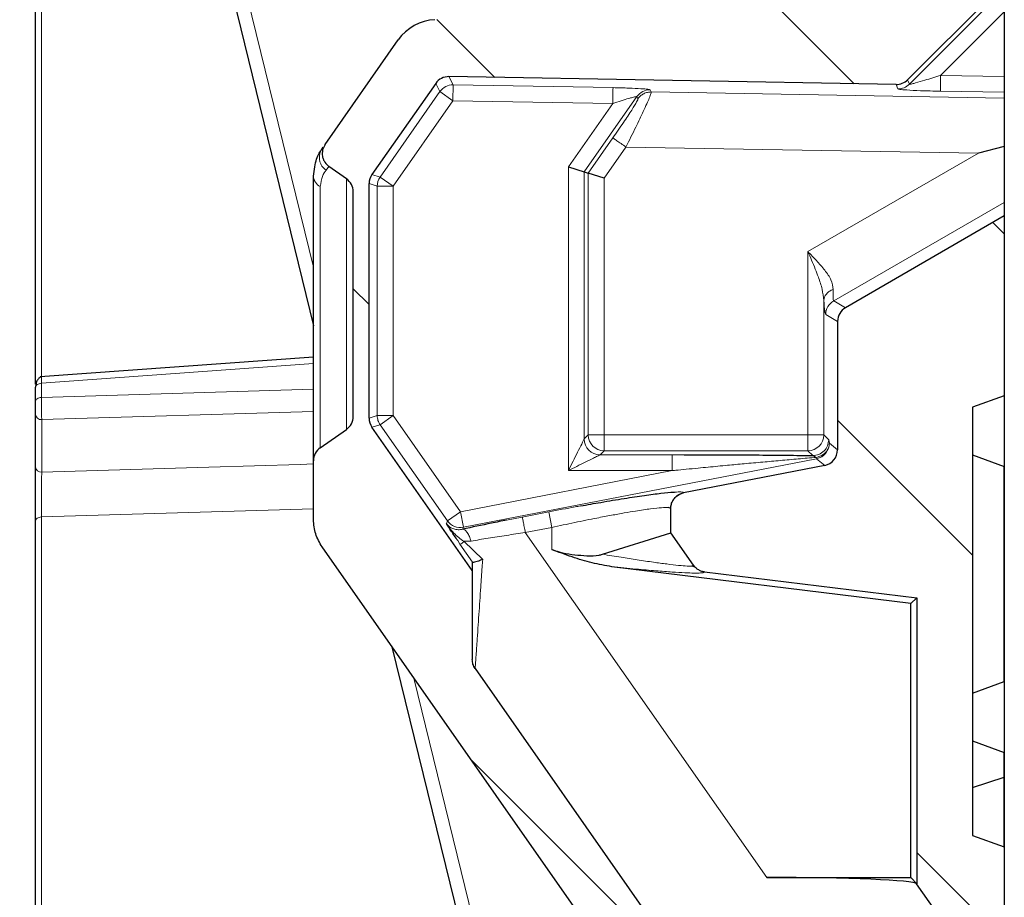
# Model space of a CAD drawing. Units: millimetres. Extents: x 0 to 420, y 0 to 381.
# Drawn here: x 234 to 252, y 149 to 165 of the extents above; entities that cross this region are included whole.
import ezdxf

# ---------------------------------------------------------------- set-up
doc = ezdxf.new("R2010")
doc.units = ezdxf.units.MM
doc.styles.add('SLDTEXTSTYLE0', font='TXT', dxfattribs={"width": 0.605})
doc.dimstyles.new('SLDDIMSTYLE6', dxfattribs={"dimtxt": 3.5, "dimasz": 2.5, "dimexe": 0, "dimexo": 0.0625, "dimgap": 0.875, "dimtad": 1, "dimdec": 0, "dimlfac": 7, "dimrnd": 1e-09, "dimzin": 12, "dimdsep": 46, "dimtxsty": 'SLDTEXTSTYLE0', "dimsah": 1, "dimcen": 0.09, "dimadec": 0, "dimazin": 3, "dimtfac": 1, "dimtdec": 3, "dimtofl": 0, "dimtmove": 0, "dimatfit": 3, "dimfxl": 1, "dimfrac": 2, "dimtolj": 1, "dimtzin": 12, "dimarcsym": 0})
pattern_1 = [(135, (0, 0), (-3.175, -3.175), [])]

# ---------------------------------------------------------------- blocks, each defined once
blk = doc.blocks.new('_D_21')
at = {"color": 7, "linetype": 'Continuous', "lineweight": 0}
for p, q in [((233.241, 266.223), (225.363, 266.223)), ((226.363, 266.223), (226.363, 122.338)), ((233.813, 122.338), (225.363, 122.338))]:
    blk.add_line(p, q, dxfattribs=at)
at = {"color": 7, "linetype": 'Continuous', "lineweight": 18}
for points in [[(226.363, 266.223), (225.988, 263.723), (226.738, 263.723)], [(226.363, 122.338), (226.738, 124.838), (225.988, 124.838)]]:
    blk.add_solid(points, dxfattribs=at)
at = {"color": 7, "linetype": 'Continuous', "lineweight": 18, "insert": (221.852, 188.933), "char_height": 3.5, "attachment_point": 1, "rotation": 90, "style": 'SLDTEXTSTYLE0'}
blk.add_mtext('1007', dxfattribs=at)

msp = doc.modelspace()

# ---------------------------------------------------------------- hatches: boundary and pattern name
at = {"linetype": 'Continuous', "lineweight": 18}
h = msp.add_hatch(dxfattribs=at)
h.set_pattern_fill('DIN 201 Grauguss', angle=90, style=0, pattern_type=2)
h.set_pattern_definition(pattern_1)
edge = h.paths.add_edge_path(flags=0)
edge.add_line((249.683938, 193.666125), (249.683938, 191.40819))
edge.add_line((249.683938, 191.40819), (250.398224, 191.216798))
edge.add_line((250.398224, 191.216798), (250.398224, 190.066432))
edge.add_line((250.398224, 190.066432), (249.969653, 189.951597))
edge.add_line((249.969653, 189.951597), (249.969653, 188.911344))
edge.add_arc((248.826795, 188.911344), 1.142857, -84.999997, 0, ccw=False)
edge.add_line((248.926402, 187.772836), (247.107013, 187.61366))
edge.add_arc((247.206619, 186.475151), 1.142857, 95, 177.2753334)
edge.add_line((246.065054, 186.529479), (245.898147, 183.022306))
edge.add_arc((244.756582, 183.076634), 1.142857, 271.5000055, 357.2753312, ccw=False)
edge.add_line((244.786498, 181.934168), (234.819316, 181.673168))
edge.add_arc((234.826795, 181.387552), 0.285714, 91.4999999, 180)
edge.add_line((234.541081, 181.387552), (234.541081, 180.08707))
edge.add_arc((234.826795, 180.08707), 0.285714, 180, 268.4999998)
edge.add_line((234.819316, 179.801454), (248.529372, 179.442443))
edge.add_spline(control_points=[(248.529372, 179.442443), (248.572843, 179.441305), (248.6163, 179.437678), (248.65934, 179.431598), (248.785995, 179.413705), (248.911308, 179.373699), (249.024901, 179.314891), (249.138494, 179.256083), (249.2435, 179.176853), (249.331224, 179.08376), (249.418948, 178.990668), (249.491809, 178.881146), (249.543773, 178.764264), (249.59452, 178.650121), (249.626715, 178.52593), (249.637812, 178.401509)], knot_values=[0, 0, 0, 0, 0.000912804, 0.000912804, 0.000912804, 0.003633212, 0.003633212, 0.003633212, 0.00635362, 0.00635362, 0.00635362, 0.009074028, 0.009074028, 0.009074028, 0.01173066, 0.01173066, 0.01173066, 0.01173066], weights=[1, 1, 1, 1, 1, 1, 1, 1, 1, 1, 1, 1, 1, 1, 1, 1], degree=3, periodic=0)
edge.add_spline(control_points=[(249.637812, 178.401509), (249.716517, 177.519017), (249.795221, 176.636538), (249.873924, 175.754058)], knot_values=[0, 0, 0, 0, 18.605635181, 18.605635181, 18.605635181, 18.605635181], weights=[1, 1, 1, 1], degree=3, periodic=0)
edge.add_spline(control_points=[(249.873924, 175.754058), (249.875778, 175.733273), (249.877066, 175.712335), (249.877777, 175.691385), (249.878278, 175.676613), (249.878493, 175.661828), (249.878421, 175.647047)], knot_values=[0, 0, 0, 0, 0.000440199, 0.000440199, 0.000440199, 0.000750541, 0.000750541, 0.000750541, 0.000750541], weights=[1, 1, 1, 1, 1, 1, 1], degree=3, periodic=0)
edge.add_line((249.878421, 175.647047), (249.827129, 165.516598))
edge.add_line((249.827129, 165.516598), (241.295141, 165.069456))
edge.add_arc((241.34, 164.213487), 0.857143, 93, 145)
edge.add_line((240.63787, 164.705124), (239.320971, 162.824399))
edge.add_spline(control_points=[(239.320971, 162.824399), (239.240671, 162.709718), (239.276772, 162.506554), (239.391136, 162.426476)], knot_values=[0, 0, 0, 0, 1, 1, 1, 1], weights=[1, 1, 1, 1], degree=3, periodic=0)
edge.add_line((239.391136, 162.426476), (239.70496, 162.206734))
edge.add_arc((239.541081, 161.97269), 0.285714, 0, 54.9999999, ccw=False)
edge.add_line((239.826795, 161.97269), (239.826795, 157.930503))
edge.add_arc((239.541081, 157.930503), 0.285714, 305.0000001, 360, ccw=False)
edge.add_line((239.70496, 157.69646), (239.234345, 157.366932))
edge.add_arc((239.398224, 157.132888), 0.285714, 124.9999999, 180)
edge.add_line((239.11251, 157.132888), (239.11251, 156.073981))
edge.add_spline(control_points=[(239.11251, 156.073981), (239.11251, 155.896822), (239.165743, 155.7277), (239.267521, 155.582346)], knot_values=[0, 0, 0, 0, 0.839168338, 0.839168338, 0.839168338, 0.839168338], weights=[1.026149841, 0.992962111, 0.991364212, 1.021356144], degree=3, periodic=0)
edge.add_line((239.267521, 155.582346), (249.701384, 140.681246))
edge.add_line((249.701384, 140.681246), (249.683938, 137.235724))
edge.add_line((249.683938, 137.235724), (247.683938, 137.165883))
edge.add_line((247.683938, 137.165883), (247.683938, 133.969468))
edge.add_line((247.683939, 133.969468), (248.253193, 133.291057))
edge.add_line((248.253193, 133.291057), (249.475236, 133.184142))
edge.add_line((249.475236, 133.184142), (249.963457, 130.415305))
edge.add_line((249.963457, 130.415305), (250.969653, 130.380168))
edge.add_line((250.969653, 130.380168), (251.541081, 130.400123))
edge.add_line((251.541081, 130.400123), (251.541081, 134.172185))
edge.add_line((251.541081, 134.172185), (250.969653, 134.380168))
edge.add_line((250.969653, 134.380168), (250.969653, 137.892273))
edge.add_spline(control_points=[(250.969653, 137.892273), (251.160129, 137.9616), (251.350605, 138.030928), (251.541081, 138.100256)], knot_values=[0.253116752, 0.253116752, 0.253116752, 0.253116752, 4.51129252, 4.51129252, 4.51129252, 4.51129252], weights=[1, 1, 1, 1], degree=3, periodic=0)
edge.add_line((251.541081, 138.100256), (251.541081, 139.797333))
edge.add_line((251.541081, 139.797333), (242.021323, 153.392956))
edge.add_spline(control_points=[(242.021323, 153.392956), (241.986828, 153.44222), (241.969653, 153.501033), (241.969653, 153.556835)], knot_values=[0, 0, 0, 0, 1, 1, 1, 1], weights=[1, 1, 1, 1], degree=3, periodic=0)
edge.add_line((241.969653, 153.556835), (241.969653, 155.156465))
edge.add_line((241.969653, 155.156465), (240.16411, 157.735047))
edge.add_ellipse((240.398616, 157.898949), major_axis=(-0.272902, -0.086046), ratio=0.9984936, start_angle=-17.4505182, end_angle=17.4505182, ccw=False)
edge.add_line((240.11251, 157.898702), (240.11251, 162.121424))
edge.add_ellipse((240.398616, 162.121177), major_axis=(0.272902, -0.086046), ratio=0.9984936, start_angle=162.5494818, end_angle=197.4505182, ccw=False)
edge.add_line((240.16411, 162.285078), (241.311207, 163.923304))
edge.add_ellipse((241.545333, 163.758858), major_axis=(0.12994, -0.255021), ratio=0.998243104, start_angle=152.0834444, end_angle=207.9165556, ccw=False)
edge.add_line((241.54991, 164.044928), (249.593402, 163.904529))
edge.add_ellipse((249.598062, 164.190597), major_axis=(0.107204, -0.265339), ratio=0.998383204, start_angle=337.0666154, end_angle=382.9333846)
edge.add_line((249.800135, 163.988054), (251.541081, 165.729001))
edge.add_line((251.541081, 165.729001), (251.541081, 167.315042))
edge.add_line((251.541081, 167.315042), (250.969653, 167.523025))
edge.add_line((250.969653, 167.523025), (250.969653, 194.094454))
edge.add_line((250.969653, 194.094454), (251.541081, 194.302437))
edge.add_line((251.541081, 194.302437), (251.541081, 198.172185))
edge.add_line((251.541081, 198.172185), (250.969653, 198.380168))
edge.add_line((250.969653, 198.380168), (250.969653, 199.237311))
edge.add_line((250.969653, 199.237311), (251.541081, 199.445294))
edge.add_line((251.541081, 199.445294), (251.541081, 203.315042))
edge.add_line((251.541081, 203.315042), (250.969653, 203.523025))
edge.add_line((250.969653, 203.523025), (250.969653, 204.380168))
edge.add_line((250.969653, 204.380168), (251.541081, 204.588151))
edge.add_line((251.541081, 204.588151), (251.541081, 208.4579))
edge.add_line((251.541081, 208.4579), (250.969653, 208.665883))
edge.add_line((250.969653, 208.665883), (250.969653, 209.523025))
edge.add_line((250.969653, 209.523025), (251.541081, 209.731008))
edge.add_line((251.541081, 209.731008), (251.541081, 213.600757))
edge.add_line((251.541081, 213.600757), (250.969653, 213.80874))
edge.add_line((250.969653, 213.80874), (250.969653, 214.665883))
edge.add_line((250.969653, 214.665883), (251.541081, 214.873866))
edge.add_line((251.541081, 214.873866), (251.541081, 218.743614))
edge.add_line((251.541081, 218.743614), (250.969653, 218.951597))
edge.add_line((250.969653, 218.951597), (250.969653, 219.80874))
edge.add_line((250.969653, 219.80874), (251.541081, 220.016723))
edge.add_line((251.541081, 220.016723), (251.541081, 223.886471))
edge.add_line((251.541081, 223.886471), (250.969653, 224.094454))
edge.add_line((250.969653, 224.094454), (250.969653, 224.951597))
edge.add_line((250.969653, 224.951597), (251.541081, 225.15958))
edge.add_line((251.541081, 225.15958), (251.541081, 229.029328))
edge.add_line((251.541081, 229.029328), (250.969653, 229.237311))
edge.add_line((250.969653, 229.237311), (250.969653, 230.094454))
edge.add_line((250.969653, 230.094454), (251.541081, 230.302437))
edge.add_line((251.541081, 230.302437), (251.541081, 234.172185))
edge.add_line((251.541081, 234.172185), (250.969653, 234.380168))
edge.add_line((250.969653, 234.380168), (250.969653, 235.237311))
edge.add_line((250.969653, 235.237311), (251.541081, 235.445294))
edge.add_line((251.541081, 235.445294), (251.541081, 239.315042))
edge.add_line((251.541081, 239.315042), (250.969653, 239.523025))
edge.add_line((250.969653, 239.523025), (250.969653, 240.380168))
edge.add_line((250.969653, 240.380168), (251.541081, 240.588151))
edge.add_line((251.541081, 240.588151), (251.541081, 244.4579))
edge.add_line((251.541081, 244.4579), (250.969653, 244.665883))
edge.add_line((250.969653, 244.665883), (250.969653, 245.523025))
edge.add_line((250.969653, 245.523025), (251.541081, 245.731008))
edge.add_line((251.541081, 245.731008), (251.541081, 246.553321))
edge.add_spline(control_points=[(251.541081, 246.553321), (251.454256, 246.588185), (251.367428, 246.623043), (251.280599, 246.657896), (251.176953, 246.699499), (251.073304, 246.741095), (250.969653, 246.782683)], knot_values=[0.025684346, 0.025684346, 0.025684346, 0.025684346, 0.027649178, 0.027649178, 0.027649178, 0.029994534, 0.029994534, 0.029994534, 0.029994534], weights=[1, 1, 1, 1, 1, 1, 1], degree=3, periodic=0)
edge.add_line((250.969653, 246.782683), (250.969653, 247.725308))
edge.add_spline(control_points=[(250.969653, 247.725308), (251.064865, 247.829945), (251.160103, 247.934558), (251.255367, 248.039149)], knot_values=[0.061262962, 0.061262962, 0.061262962, 0.061262962, 0.064233824, 0.064233824, 0.064233824, 0.064233824], weights=[1, 1, 1, 1], degree=3, periodic=0)
edge.add_line((251.255367, 248.039149), (251.255367, 260.643069))
edge.add_line((251.255367, 260.643069), (250.11251, 262.105859))
edge.add_line((250.11251, 262.105859), (248.349473, 262.578263))
edge.add_arc((247.683938, 260.094454), 2.571429, 75, 110.4897472)
edge.add_arc((246.969653, 262.005941), 0.530844, 110.4897472, 223.6805674)
edge.add_line((246.585745, 261.63932), (246.969653, 261.237311))
edge.add_line((246.969653, 261.237311), (246.969653, 258.754029))
edge.add_arc((247.255367, 258.754029), 0.285714, 180, 259.1930771)
edge.add_arc((247.683938, 260.999205), 2.571429, 259.1930771, 261.1501169)
edge.add_arc((247.11251, 257.329139), 1.142857, 0, 81.1501169, ccw=False)
edge.add_line((248.255367, 257.329139), (248.255367, 248.784543))
edge.add_spline(control_points=[(248.255367, 248.784543), (248.063954, 248.536081), (247.873876, 248.287668), (247.683939, 248.039148)], knot_values=[0.000039398, 0.000039398, 0.000039398, 0.000039398, 0.006608017, 0.006608017, 0.006608017, 0.006608017], weights=[1, 1, 1, 1], degree=3, periodic=0)
edge.add_line((247.683939, 248.039148), (247.683938, 244.509183))
edge.add_spline(control_points=[(247.683938, 244.509183), (246.314046, 244.469309), (244.944154, 244.429437), (243.574263, 244.389556)], knot_values=[0.066313759, 0.066313759, 0.066313759, 0.066313759, 0.095093672, 0.095093672, 0.095093672, 0.095093672], weights=[1, 1, 1, 1], degree=3, periodic=0)
edge.add_spline(control_points=[(243.574263, 244.389556), (243.434128, 244.385479), (243.292911, 244.374886), (243.15615, 244.344051), (243.102083, 244.331861), (243.047899, 244.316593), (242.99825, 244.291959), (242.973237, 244.279549), (242.94846, 244.264372), (242.929935, 244.243479), (242.92362, 244.236356), (242.918032, 244.22841), (242.91397, 244.219802), (242.909867, 244.211108), (242.907306, 244.20145), (242.90688, 244.191846), (242.906517, 244.183649), (242.907662, 244.175301), (242.909965, 244.167426), (242.913158, 244.156509), (242.918571, 244.146178), (242.924995, 244.136792), (242.936718, 244.119664), (242.951977, 244.104936), (242.968071, 244.091829), (242.975292, 244.085948), (242.982762, 244.080364), (242.990391, 244.075022)], knot_values=[0.000159439, 0.000159439, 0.000159439, 0.000159439, 0.003103486, 0.003103486, 0.003103486, 0.004264786, 0.004264786, 0.004264786, 0.004851167, 0.004851167, 0.004851167, 0.005047587, 0.005047587, 0.005047587, 0.005247354, 0.005247354, 0.005247354, 0.005416756, 0.005416756, 0.005416756, 0.005652088, 0.005652088, 0.005652088, 0.006082843, 0.006082843, 0.006082843, 0.006274806, 0.006274806, 0.006274806, 0.006274806], weights=[1, 1, 1, 1, 1, 1, 1, 1, 1, 1, 1, 1, 1, 1, 1, 1, 1, 1, 1, 1, 1, 1, 1, 1, 1, 1, 1, 1], degree=3, periodic=0)
edge.add_line((242.990391, 244.075022), (245.196628, 242.530248))
edge.add_spline(control_points=[(245.196628, 242.530248), (245.280915, 242.471231), (245.378061, 242.431754), (245.474633, 242.396494), (245.704417, 242.312597), (245.945098, 242.258389), (246.186161, 242.216817), (246.433409, 242.174179), (246.68401, 242.14615), (246.9348, 242.138783)], knot_values=[0.000118362, 0.000118362, 0.000118362, 0.000118362, 0.002277213, 0.002277213, 0.002277213, 0.007411545, 0.007411545, 0.007411545, 0.012673969, 0.012673969, 0.012673969, 0.012673969], weights=[1, 1, 1, 1, 1, 1, 1, 1, 1, 1], degree=3, periodic=0)
edge.add_spline(control_points=[(246.9348, 242.138783), (247.854761, 242.111759), (248.774731, 242.08473), (249.694701, 242.057696)], knot_values=[0.174066975, 0.174066975, 0.174066975, 0.174066975, 0.193394687, 0.193394687, 0.193394687, 0.193394687], weights=[1, 1, 1, 1], degree=3, periodic=0)
edge.add_spline(control_points=[(249.694701, 242.057696), (249.703679, 240.067839), (249.712544, 238.077981), (249.721256, 236.088123), (249.762655, 226.632194), (249.802302, 217.176247), (249.826022, 207.720257), (249.827933, 206.958249), (249.829728, 206.196241), (249.83139, 205.434232)], knot_values=[0.474500655, 0.474500655, 0.474500655, 0.474500655, 0.516288079, 0.516288079, 0.516288079, 0.714864526, 0.714864526, 0.714864526, 0.73086674, 0.73086674, 0.73086674, 0.73086674], weights=[1, 1, 1, 1, 1, 1, 1, 1, 1, 1], degree=3, periodic=0)
edge.add_spline(control_points=[(249.83139, 205.434232), (249.742273, 205.400981), (249.648079, 205.378954), (249.553401, 205.369812), (249.532653, 205.367808), (249.511838, 205.366409), (249.491009, 205.365622)], knot_values=[0.010251063, 0.010251063, 0.010251063, 0.010251063, 0.01224712, 0.01224712, 0.01224712, 0.012677842, 0.012677842, 0.012677842, 0.012677842], weights=[1, 1, 1, 1, 1, 1, 1], degree=3, periodic=0)
edge.add_line((249.491009, 205.365622), (237.234689, 204.902358))
edge.add_ellipse((237.217769, 204.592275), major_axis=(-0.159844, -0.27508), ratio=0.898052168, start_angle=207.0367497, end_angle=300.2476533)
edge.add_line((236.924771, 204.591827), (236.800462, 203.15843))
edge.add_ellipse((237.093383, 203.157987), major_axis=(0.163356, 0.270583), ratio=0.903959092, start_angle=121.0334823, end_angle=204.328656)
edge.add_line((237.056696, 202.84993), (249.397733, 202.383464))
edge.add_spline(control_points=[(249.397733, 202.383464), (249.513441, 202.37909), (249.629943, 202.355117), (249.737966, 202.31343), (249.77186, 202.300349), (249.805124, 202.285503), (249.837503, 202.269023)], knot_values=[0.000064663, 0.000064663, 0.000064663, 0.000064663, 0.002496181, 0.002496181, 0.002496181, 0.00325369, 0.00325369, 0.00325369, 0.00325369], weights=[1, 1, 1, 1, 1, 1, 1], degree=3, periodic=0)
edge.add_spline(control_points=[(249.837503, 202.269023), (249.840933, 200.213627), (249.843256, 198.158228), (249.84428, 196.102829), (249.844684, 195.290594), (249.844888, 194.47836), (249.844888, 193.666125)], knot_values=[0.376051657, 0.376051657, 0.376051657, 0.376051657, 0.419215033, 0.419215033, 0.419215033, 0.436271946, 0.436271946, 0.436271946, 0.436271946], weights=[1, 1, 1, 1, 1, 1, 1], degree=3, periodic=0)
edge.add_line((249.844888, 193.666125), (249.683938, 193.666125))
h = msp.add_hatch(dxfattribs=at)
h.set_pattern_fill('DIN 201 Grauguss', angle=90, style=0, pattern_type=2)
h.set_pattern_definition(pattern_1)
edge = h.paths.add_edge_path(flags=0)
edge.add_ellipse((248.254975, 157.330302), major_axis=(0.220972, -0.182155), ratio=0.997701471, start_angle=-39.3706321, end_angle=39.3706321, ccw=False)
edge.add_line((248.310201, 157.049575), (245.772309, 156.556259))
edge.add_spline(control_points=[(245.772309, 156.556259), (245.768913, 156.555599), (245.765529, 156.554877), (245.76216, 156.554094), (245.731005, 156.546854), (245.700672, 156.534125), (245.673677, 156.516969), (245.646639, 156.499785), (245.622201, 156.477684), (245.602389, 156.452507), (245.582559, 156.427309), (245.566814, 156.398333), (245.556452, 156.367987), (245.546342, 156.338378), (245.541081, 156.306678), (245.541081, 156.275389)], knot_values=[0.000295534, 0.000295534, 0.000295534, 0.000295534, 0.000367971, 0.000367971, 0.000367971, 0.001046464, 0.001046464, 0.001046464, 0.001726071, 0.001726071, 0.001726071, 0.002406275, 0.002406275, 0.002406275, 0.003069975, 0.003069975, 0.003069975, 0.003069975], weights=[1, 1, 1, 1, 1, 1, 1, 1, 1, 1, 1, 1, 1, 1, 1, 1], degree=3, periodic=0)
edge.add_line((245.541081, 156.275389), (245.541081, 155.838135))
edge.add_line((245.541081, 155.838135), (245.949285, 155.25516))
edge.add_spline(control_points=[(245.949285, 155.255159), (245.995584, 155.18904), (246.06968, 155.144738), (246.149102, 155.134987)], knot_values=[0, 0, 0, 0, 1, 1, 1, 1], weights=[1, 1, 1, 1], degree=3, periodic=0)
edge.add_line((246.149102, 155.134987), (249.969653, 154.665883))
edge.add_line((249.969653, 154.665883), (249.969653, 149.523025))
edge.add_line((249.969653, 149.523025), (249.962969, 149.523025))
edge.add_line((249.962969, 149.523025), (250.969653, 148.085332))
edge.add_line((250.969653, 148.085332), (251.541081, 148.085332))
edge.add_line((251.541081, 148.085332), (251.541081, 150.18429))
edge.add_line((251.541081, 150.18429), (250.969653, 150.392273))
edge.add_line((250.969653, 150.392273), (250.969653, 158.094454))
edge.add_line((250.969653, 158.094454), (251.541081, 158.302437))
edge.add_line((251.541081, 158.302437), (251.541081, 161.537358))
edge.add_line((251.541081, 161.537358), (248.683743, 159.887673))
edge.add_ellipse((248.827188, 159.640123), major_axis=(-0.247888, 0.143118), ratio=0.998173964, start_angle=330.090607, end_angle=389.909393)
edge.add_line((248.541081, 159.640576), (248.541081, 157.329656))

# ---------------------------------------------------------------- linework, layer by layer
at = {"color": 7, "linetype": 'Continuous', "lineweight": 25}
for p, q in [((234.542241, 178.255804), (239.11251, 159.56265)), ((251.541081, 165.729001), (249.800135, 163.988054)), ((251.541081, 165.213211), (251.541081, 164.048106)), ((239.320971, 162.824399), (240.63787, 164.705124)), ((249.593402, 163.904529), (241.54991, 164.044928)), ((251.541081, 164.048106), (251.541081, 163.76274)), ((241.311207, 163.923304), (240.16411, 162.285078)), ((251.541081, 163.76274), (251.541081, 163.658126)), ((251.541081, 163.658126), (251.541081, 162.787631)), ((239.314321, 162.814901), (239.320971, 162.824399)), ((239.267522, 162.748065), (239.285642, 162.773943)), ((251.541077, 162.787613), (251.076458, 162.667454)), ((251.541081, 162.787631), (251.541081, 161.782586)), ((239.70496, 162.206734), (239.391136, 162.426476)), ((243.69852, 162.421762), (243.983843, 162.3318)), ((243.983843, 162.3318), (244.056535, 162.308881)), ((244.341857, 162.218919), (244.056535, 162.308881)), ((240.11251, 157.898702), (240.11251, 162.121424)), ((239.826795, 157.930503), (239.826795, 161.97269)), ((251.541081, 161.782586), (251.541081, 161.537358)), ((251.541081, 161.537358), (248.683743, 159.887673)), ((251.541081, 161.537358), (251.541081, 158.302437)), ((248.541081, 159.640576), (248.541081, 157.329656)), ((239.11251, 158.999352), (234.197646, 158.642487)), ((234.11251, 158.20447), (234.11251, 158.459602)), ((251.541081, 158.302437), (250.969653, 158.094454)), ((250.969653, 158.094454), (250.969653, 150.392273)), ((234.11251, 157.019316), (234.11251, 157.965133)), ((239.234345, 157.366932), (239.70496, 157.69646)), ((241.969653, 155.156465), (240.16411, 157.735047)), ((239.11251, 156.073981), (239.11251, 157.132888)), ((250.969653, 157.237311), (251.541081, 157.029328)), ((248.310201, 157.049575), (245.772309, 156.556259)), ((251.541081, 153.15958), (251.541081, 157.029328)), ((245.541081, 156.275389), (245.499139, 156.291645)), ((245.541081, 155.838135), (245.541081, 156.275389)), ((244.312156, 155.450657), (245.541081, 155.838135)), ((245.949285, 155.25516), (245.541081, 155.838135)), ((249.701384, 140.681246), (239.267521, 155.582346)), ((241.969653, 155.307186), (241.972029, 155.307298)), ((241.969653, 155.307186), (241.969653, 155.156465)), ((249.85735, 154.566526), (244.480578, 155.22671)), ((241.969653, 155.156465), (241.969653, 153.556835)), ((246.149102, 155.134987), (249.969653, 154.665883)), ((249.85735, 154.566526), (249.969653, 154.665883)), ((249.969653, 154.665883), (249.969653, 149.523025)), ((249.85735, 149.635328), (249.85735, 154.566526)), ((240.524569, 153.787096), (242.700919, 144.885462)), ((242.021323, 153.392956), (251.541081, 139.797333)), ((250.969653, 152.951597), (251.541081, 153.15958)), ((250.969653, 152.094454), (251.541081, 151.886471)), ((251.541081, 151.439543), (251.541081, 151.886471)), ((250.969653, 151.251597), (251.541081, 151.439543)), ((251.541081, 150.18429), (251.541081, 151.439543)), ((250.969653, 150.392273), (251.541081, 150.18429)), ((251.541081, 150.18429), (251.541081, 148.085332)), ((247.268388, 149.635328), (249.85735, 149.635328)), ((249.969653, 149.523025), (249.85735, 149.635328)), ((250.969653, 148.085332), (249.962969, 149.523025)), ((249.969653, 149.523025), (249.962969, 149.523025))]:
    msp.add_line(p, q, dxfattribs=at)
at = {"color": 8, "linetype": 'Continuous', "lineweight": 18}
for p, q in [((234.816824, 178.185698), (239.11251, 160.615633)), ((234.216835, 158.631162), (234.216835, 173.390024)), ((251.541081, 165.616719), (249.832445, 163.908083)), ((251.541081, 165.213211), (250.395964, 164.068094)), ((241.54991, 164.044928), (241.625379, 163.896812)), ((250.395964, 164.068094), (250.390985, 163.782815)), ((251.541081, 164.048106), (250.395964, 164.068094)), ((241.311207, 163.923304), (241.386677, 163.775187)), ((241.625379, 163.896812), (241.620399, 163.611533)), ((241.625379, 163.896812), (244.501434, 163.84661)), ((249.625712, 163.824557), (249.593402, 163.904529)), ((249.800135, 163.988054), (249.832445, 163.908083)), ((240.310887, 162.2388), (241.386677, 163.775187)), ((241.386677, 163.775187), (241.620399, 163.611533)), ((244.931315, 163.684931), (243.983843, 162.3318)), ((244.931315, 163.684931), (244.950451, 163.647374)), ((245.170017, 163.806556), (245.189153, 163.768999)), ((251.541081, 163.658126), (245.189153, 163.768999)), ((251.541081, 163.76274), (250.390985, 163.782815)), ((241.620399, 163.611533), (240.544609, 162.075145)), ((241.620399, 163.611533), (244.496454, 163.561331)), ((244.496454, 163.561331), (243.69852, 162.421762)), ((244.499728, 162.941826), (244.056535, 162.308881)), ((244.733451, 162.778172), (244.341857, 162.218919)), ((244.733451, 162.778172), (251.076458, 162.667454)), ((251.076458, 162.667454), (248.00791, 160.895827)), ((239.337687, 162.359838), (239.391136, 162.426476)), ((240.16411, 162.285078), (240.310887, 162.2388)), ((243.69852, 156.956012), (243.69852, 162.421762)), ((243.983843, 162.3318), (243.983843, 157.526658)), ((244.056535, 162.308881), (244.056535, 157.59935)), ((239.70496, 157.69646), (239.70496, 162.206734)), ((240.11251, 162.121424), (240.259287, 162.075145)), ((240.310887, 162.2388), (240.544609, 162.075145)), ((244.341857, 162.218919), (244.341857, 157.59935)), ((239.234345, 157.366932), (239.234345, 162.065053)), ((240.259287, 162.075145), (240.259287, 157.94498)), ((240.544609, 162.075145), (240.259287, 162.075145)), ((240.544609, 162.075145), (240.544609, 157.94498)), ((251.541081, 161.782586), (248.471369, 160.010287)), ((248.00791, 157.59935), (248.00791, 160.895827)), ((248.293232, 160.014647), (248.293232, 157.59935)), ((248.471369, 160.010287), (248.683743, 159.887673)), ((248.328707, 159.76319), (248.541081, 159.640576)), ((234.216835, 158.526521), (239.11251, 158.881993)), ((234.216835, 158.27139), (234.216835, 158.526521)), ((234.216835, 158.27139), (239.11251, 158.419434)), ((234.223804, 157.872706), (239.11251, 158.020539)), ((234.223804, 156.926889), (234.223804, 157.872706)), ((240.259287, 157.94498), (240.11251, 157.898702)), ((240.259287, 157.94498), (240.544609, 157.94498)), ((240.544609, 157.94498), (240.310887, 157.781326)), ((240.544609, 157.94498), (241.755495, 156.215657)), ((240.310887, 157.781326), (240.16411, 157.735047)), ((241.521772, 156.052002), (240.310887, 157.781326)), ((243.983843, 157.526658), (244.056535, 157.59935)), ((244.056535, 157.59935), (244.341857, 157.59935)), ((244.341857, 157.59935), (244.341857, 157.314027)), ((244.341857, 157.59935), (248.00791, 157.59935)), ((248.00791, 157.59935), (248.293232, 157.59935)), ((248.00791, 157.314027), (248.00791, 157.59935)), ((248.293232, 157.59935), (248.381189, 157.511393)), ((248.381189, 157.511393), (248.394304, 157.450634)), ((244.341857, 157.314027), (244.269165, 157.241335)), ((244.341857, 157.314027), (248.00791, 157.314027)), ((248.00791, 157.314027), (248.095866, 157.226071)), ((248.394304, 157.450634), (248.541081, 157.329656)), ((248.163423, 157.170569), (241.809937, 155.935576)), ((244.269165, 157.241335), (245.564293, 157.241335)), ((245.564293, 157.241335), (245.782302, 157.241165)), ((245.564293, 156.956012), (245.564293, 157.241335)), ((248.095866, 157.226071), (248.158796, 157.19445)), ((248.158796, 157.194451), (248.163423, 157.170569)), ((248.310201, 157.049575), (248.163423, 157.170569)), ((241.755495, 156.215657), (245.564293, 156.956012)), ((245.564293, 156.956012), (243.69852, 156.956012)), ((234.216835, 156.121385), (239.11251, 156.269864)), ((234.216835, 145.272163), (234.216835, 156.121385)), ((241.521772, 156.052002), (241.755495, 156.215657)), ((241.755495, 156.215657), (241.809937, 155.935576)), ((242.868915, 156.120756), (242.587458, 156.064533)), ((243.343782, 156.213061), (242.868915, 156.120756)), ((243.398224, 155.932981), (243.343782, 156.213061)), ((241.503054, 156.005674), (241.521772, 156.052002)), ((241.809937, 155.935576), (241.795776, 155.900527)), ((243.398224, 155.932981), (242.923357, 155.840676)), ((243.398224, 155.535486), (243.398224, 155.932981)), ((247.268388, 149.635328), (242.923357, 155.840676)), ((241.747825, 155.634457), (241.706429, 155.696119)), ((241.747825, 155.634457), (241.972029, 155.307298)), ((241.817795, 155.68345), (241.947108, 155.688289)), ((241.817795, 155.68345), (242.156453, 155.356972)), ((240.920127, 153.222181), (242.968488, 144.844046))]:
    msp.add_line(p, q, dxfattribs=at)
at = {"color": 8, "linetype": 'Continuous', "lineweight": 18, "flags": 128}
for points in [[(234.11251, 158.20447), (234.114469, 158.216856), (234.12028, 158.228817), (234.129744, 158.239943), (234.142535, 158.249853), (234.158216, 158.258207), (234.176248, 158.264718), (234.196014, 158.269163), (234.216835, 158.27139)], [(234.223804, 156.926889), (237.23217, 157.018661), (238.870218, 157.068679), (239.11251, 157.076085)]]:
    msp.add_lwpolyline(points, dxfattribs=at)
at = {"color": 7, "linetype": 'Continuous', "lineweight": 25}
for centre, radius, start, end in [((241.34, 164.213487), 0.857143, 93, 145), ((239.541081, 161.97269), 0.285714, 360, 54.9999999), ((239.541081, 157.930503), 0.285714, 305.0000001, 0), ((239.398224, 157.132888), 0.285714, 124.9999999, 180)]:
    msp.add_arc(centre, radius, start, end, dxfattribs=at)
at = {"color": 8, "linetype": 'Continuous', "lineweight": 18}
for centre, radius, start, end in [((241.620824, 163.610699), 0.28615, 89.0880113, 144.9119887), ((249.630361, 164.110654), 0.286135, 269.0689934, 314.9310066), ((245.165463, 163.520442), 0.28615, 89.0880113, 144.9119887), ((239.337352, 162.2651), 0.22501, 182.2087569, 242.7554186), ((240.545409, 162.074893), 0.286122, 145.0504754, 179.9495246), ((248.614864, 159.762709), 0.286157, 120.0963905, 179.9036095), ((234.216314, 157.976906), 0.10447, 186.4708072, 274.1113427), ((244.270083, 157.527575), 0.286241, 180.1835963, 269.8164038), ((244.342775, 157.600267), 0.286241, 180.1835963, 269.8164037), ((248.006992, 157.600267), 0.286241, 270.183599, 359.8164037), ((248.108102, 157.451374), 0.286203, 281.1450231, 359.8518039), ((234.216314, 157.03109), 0.10447, 186.470808, 274.1113474), ((241.755873, 156.216592), 0.286169, 215.1099969, 280.8900033), ((241.724248, 155.74259), 0.110673, 282.3001156, 327.6990983)]:
    msp.add_arc(centre, radius, start, end, dxfattribs=at)
at = {"color": 7, "linetype": 'Continuous', "lineweight": 25}
for centre, major_axis, ratio, start_param, end_param in [((241.545333, 163.758858), (0.12994, -0.255021), 0.998243104, 2.653629011, 3.629556296), ((249.598062, 164.190597), (0.107204, -0.265339), 0.998383204, 5.882341235, 6.684029379), ((240.398616, 162.121177), (0.272902, -0.086046), 0.9984936, 2.836592111, 3.446593196), ((248.827188, 159.640123), (-0.247888, 0.143118), 0.998173964, 5.76037759, 6.805993025), ((240.398616, 157.898949), (-0.272902, -0.086046), 0.9984936, 5.978184765, 6.58818585), ((248.254975, 157.330302), (0.220972, -0.182155), 0.997701471, 5.594909452, 6.971461163), ((247.347023, 149.523025), (2.617127, -0.00338), 0.042891112, 0.03010622, 1.600902533)]:
    msp.add_ellipse(centre, major_axis=major_axis, ratio=ratio, start_param=start_param, end_param=end_param, dxfattribs=at)
for points, knots in [([(251.54108, 193.666125), (251.54108, 192.569175), (251.54108, 190.375274), (251.54108, 187.093931), (251.54108, 183.831575), (251.54108, 180.59764), (251.541081, 177.464701), (251.541081, 174.438886), (251.541081, 171.524559), (251.541081, 168.66684), (251.541081, 165.873029), (251.541081, 163.15027), (251.541081, 160.505523), (251.541081, 157.945549), (251.541081, 155.476894), (251.541081, 153.105866), (251.541081, 150.838529), (251.541081, 148.680679), (251.541081, 146.637832), (251.541081, 144.71521), (251.541081, 142.917729), (251.541081, 141.249984), (251.541081, 139.716239), (251.541081, 138.32041), (251.541081, 137.066085), (251.541081, 135.956398), (251.541081, 134.994459), (251.541081, 134.181707), (251.541081, 133.524024), (251.541081, 133.008899), (251.541081, 132.796706), (251.541081, 132.69061)], [0, 0, 0, 0, 0.036264721, 0.072529441, 0.108794162, 0.145058883, 0.181323604, 0.21543512, 0.249546637, 0.283658153, 0.31776967, 0.351881186, 0.385992703, 0.420104219, 0.454215736, 0.488327252, 0.522438769, 0.556550285, 0.590661802, 0.624773318, 0.658884835, 0.692996351, 0.727107868, 0.761219384, 0.795330901, 0.829442417, 0.863553934, 0.89766545, 0.931776967, 0.965888483, 1, 1, 1, 1]), ([(234.11251, 158.509602), (234.11251, 159.054175), (234.11251, 160.408319), (234.11251, 162.657874), (234.11251, 165.239824), (234.11251, 167.88813), (234.11251, 170.589138), (234.11251, 172.431763), (234.11251, 173.353075)], [0, 0, 0, 0, 0.11858084, 0.294864672, 0.471148504, 0.647432336, 0.823716168, 1, 1, 1, 1]), ([(239.320971, 162.824399), (239.303482, 162.792768), (239.276579, 162.744109), (239.26761, 162.669185), (239.271561, 162.610539), (239.287906, 162.554078), (239.32196, 162.48674), (239.363883, 162.450218), (239.391136, 162.426476)], [0, 0, 0, 0, 0.239456842, 0.368360658, 0.499999998, 0.631639338, 0.760543155, 1, 1, 1, 1]), ([(239.11251, 162.256429), (239.12745, 162.367734), (239.157066, 162.588385), (239.230922, 162.695155), (239.267522, 162.748065)], [0, 0, 0, 0, 0.504442524, 1, 1, 1, 1]), ([(234.224759, 158.644281), (234.217949, 158.643432), (234.204289, 158.641728), (234.183242, 158.629309), (234.163092, 158.609935), (234.145095, 158.584132), (234.130427, 158.554025), (234.120002, 158.521934), (234.113669, 158.490072), (234.112885, 158.469466), (234.11251, 158.459602)], [0, 0, 0, 0, 0.135556572, 0.271911992, 0.407171837, 0.539241229, 0.666057624, 0.78589931, 0.897498631, 1, 1, 1, 1]), ([(234.11251, 157.965133), (234.11251, 157.980419), (234.11251, 158.010969), (234.11251, 158.076264), (234.11251, 158.145402), (234.11251, 158.184778), (234.11251, 158.20447)], [0, 0, 0, 0, 0.250224358, 0.500116874, 0.750008855, 1, 1, 1, 1]), ([(245.782302, 157.241165), (245.865489, 157.241121), (246.098616, 157.240997), (246.454078, 157.240057), (246.820477, 157.238595), (247.124547, 157.23688), (247.406641, 157.234835), (247.671666, 157.232306), (247.906794, 157.229432), (248.038965, 157.227082), (248.095866, 157.226071)], [0, 0, 0, 0, 0.106645222, 0.298864366, 0.456129929, 0.577681086, 0.690880939, 0.82113331, 0.922996066, 1, 1, 1, 1]), ([(234.11251, 156.052967), (234.11251, 156.105407), (234.11251, 156.204606), (234.11251, 156.369633), (234.11251, 156.522369), (234.11251, 156.695656), (234.11251, 156.875969), (234.11251, 156.973843), (234.11251, 157.019316)], [0, 0, 0, 0, 0.170802046, 0.323097898, 0.462599363, 0.590366067, 0.809678468, 1, 1, 1, 1]), ([(243.916161, 156.320242), (244.038837, 156.34235), (244.314854, 156.392093), (244.705665, 156.456358), (245.076453, 156.512357), (245.371202, 156.549846), (245.549714, 156.568785), (245.600888, 156.569417), (245.607793, 156.569502)], [0, 0, 0, 0, 0.16304139, 0.366838478, 0.568872579, 0.769394326, 0.968881517, 1, 1, 1, 1]), ([(245.541081, 156.275389), (245.541081, 156.275695), (245.541084, 156.27817), (245.541208, 156.286535), (245.542961, 156.317466), (245.555846, 156.378982), (245.599346, 156.457323), (245.674982, 156.526433), (245.739029, 156.54606), (245.772309, 156.556259)], [0, 0, 0, 0, 0.002339885, 0.018911775, 0.063913966, 0.239003634, 0.493831123, 0.736985265, 1, 1, 1, 1]), ([(245.541081, 156.275389), (245.544095, 156.306814), (245.550199, 156.370443), (245.598457, 156.455906), (245.670535, 156.521481), (245.734217, 156.548392), (245.768922, 156.55556), (245.772309, 156.556259)], [0, 0, 0, 0, 0.239144018, 0.484226823, 0.729092895, 0.973563177, 1, 1, 1, 1]), ([(239.267521, 155.582346), (239.222722, 155.658415), (239.13323, 155.810376), (239.119411, 155.986182), (239.11251, 156.073981)], [0, 0, 0, 0, 0.500585311, 1, 1, 1, 1]), ([(242.587458, 156.064533), (242.495706, 156.04637), (242.222513, 155.992291), (241.966083, 155.93715), (241.795776, 155.900527)], [0, 0, 0, 0, 0.335851591, 1, 1, 1, 1]), ([(234.11251, 145.175697), (234.11251, 145.269279), (234.11251, 145.966921), (234.11251, 147.371486), (234.11251, 149.390291), (234.11251, 151.51825), (234.11251, 153.730263), (234.11251, 155.278732), (234.11251, 156.052967)], [0, 0, 0, 0, 0.030053455, 0.224042764, 0.418032073, 0.612021382, 0.806010691, 1, 1, 1, 1]), ([(241.706429, 155.696119), (241.66634, 155.755249), (241.587674, 155.871279), (241.530897, 155.961453), (241.503054, 156.005674)], [0, 0, 0, 0, 0.509607534, 1, 1, 1, 1]), ([(243.398224, 155.535486), (243.465377, 155.514526), (243.601403, 155.47207), (243.816114, 155.439157), (244.03451, 155.422251), (244.202469, 155.423277), (244.291854, 155.44559), (244.312156, 155.450658)], [0, 0, 0, 0, 0.220152095, 0.445944605, 0.684112239, 0.928252429, 1, 1, 1, 1]), ([(244.480578, 155.22671), (244.361434, 155.247148), (244.11889, 155.288752), (243.759393, 155.401571), (243.520187, 155.490264), (243.398224, 155.535486)], [0, 0, 0, 0, 0.321219619, 0.653911573, 1, 1, 1, 1]), ([(242.156453, 155.356972), (242.131253, 155.346453), (242.086511, 155.327776), (242.030333, 155.310536), (241.98877, 155.302721), (241.977393, 155.305832), (241.972029, 155.307298)], [0, 0, 0, 0, 0.278946707, 0.495276495, 0.762018082, 1, 1, 1, 1]), ([(245.984752, 155.213942), (245.979732, 155.216172), (245.970527, 155.22026), (245.931202, 155.232091), (245.913325, 155.23747)], [0, 0, 0, 0, 0.545392287, 1, 1, 1, 1]), ([(245.949285, 155.255159), (245.961815, 155.239381), (245.986791, 155.20793), (246.035666, 155.172162), (246.090051, 155.145874), (246.129451, 155.13861), (246.149102, 155.134987)], [0, 0, 0, 0, 0.2511432163, 0.5005988005, 0.7509224478, 1, 1, 1, 1]), ([(242.021323, 153.392956), (242.006098, 153.418915), (241.976348, 153.469642), (241.971849, 153.52823), (241.969653, 153.556835)], [0, 0, 0, 0, 0.511757099, 1, 1, 1, 1])]:
    msp.add_open_spline(points, degree=3, knots=knots, dxfattribs=at)
at = {"color": 8, "linetype": 'Continuous', "lineweight": 18}
for points, knots in [([(249.832445, 163.908083), (249.833284, 163.907577), (249.835, 163.906543), (249.850955, 163.908757), (249.886071, 163.915887), (249.973283, 163.940075), (250.145904, 163.989341), (250.301066, 164.038207), (250.395964, 164.068094)], [0, 0, 0, 0, 0.047200401, 0.096566666, 0.186107693, 0.301590085, 0.572847531, 1, 1, 1, 1]), ([(244.496454, 163.561331), (244.547223, 163.578029), (244.646493, 163.61068), (244.765398, 163.646968), (244.844997, 163.669264), (244.891824, 163.681102), (244.924363, 163.687479), (244.929054, 163.68576), (244.931315, 163.684931)], [0, 0, 0, 0, 0.277306022, 0.542222903, 0.672082481, 0.784061105, 0.89589868, 1, 1, 1, 1]), ([(244.501434, 163.84661), (244.598433, 163.844416), (244.780522, 163.840296), (244.972628, 163.830695), (245.077045, 163.82273), (245.147223, 163.815369), (245.161152, 163.809983), (245.170017, 163.806556)], [0, 0, 0, 0, 0.305493329, 0.573481077, 0.689741746, 0.802559057, 1, 1, 1, 1]), ([(245.189153, 163.768999), (245.188298, 163.761008), (245.186569, 163.744862), (245.156501, 163.667432), (245.109208, 163.558277), (245.032106, 163.38913), (244.907463, 163.127259), (244.793954, 162.899547), (244.733451, 162.778172)], [0, 0, 0, 0, 0.132426082, 0.267571488, 0.39117932, 0.522741277, 0.745610288, 1, 1, 1, 1]), ([(250.390985, 163.782815), (250.269372, 163.785516), (250.051405, 163.790357), (249.824332, 163.801285), (249.711794, 163.809762), (249.645667, 163.816661), (249.633268, 163.821568), (249.625712, 163.824557)], [0, 0, 0, 0, 0.352736354, 0.632208538, 0.739502848, 0.841267568, 1, 1, 1, 1]), ([(244.950451, 163.647374), (244.950062, 163.642949), (244.949275, 163.633999), (244.92759, 163.591743), (244.890914, 163.528788), (244.818599, 163.412586), (244.688859, 163.214758), (244.564688, 163.035568), (244.499728, 162.941826)], [0, 0, 0, 0, 0.107299161, 0.217063438, 0.331024839, 0.451229134, 0.712912797, 1, 1, 1, 1]), ([(239.267522, 162.748065), (239.250715, 162.71752), (239.224889, 162.670586), (239.216735, 162.597981), (239.220965, 162.541101), (239.237126, 162.486117), (239.270425, 162.420172), (239.311186, 162.383609), (239.337687, 162.359837)], [0, 0, 0, 0, 0.240468155, 0.369493406, 0.501036183, 0.632428062, 0.761018661, 1, 1, 1, 1]), ([(239.234345, 162.065053), (239.244908, 162.133578), (239.266343, 162.272624), (239.313679, 162.330489), (239.337687, 162.359838)], [0, 0, 0, 0, 0.492817966, 1, 1, 1, 1]), ([(248.00791, 160.895827), (248.059441, 160.842415), (248.167267, 160.730656), (248.315515, 160.560227), (248.438743, 160.383909), (248.454214, 160.272783), (248.462061, 160.216421)], [0, 0, 0, 0, 0.229808528, 0.480858698, 0.736694871, 1, 1, 1, 1]), ([(248.00791, 160.895827), (248.030146, 160.844452), (248.075424, 160.739844), (248.139468, 160.586905), (248.20627, 160.411942), (248.270438, 160.219978), (248.285727, 160.08226), (248.293232, 160.014647)], [0, 0, 0, 0, 0.170938542, 0.348067887, 0.510417579, 0.75963974, 1, 1, 1, 1]), ([(248.462061, 160.216421), (248.439092, 160.205989), (248.392227, 160.184703), (248.338725, 160.135079), (248.302094, 160.076982), (248.296147, 160.03515), (248.293232, 160.014647)], [0, 0, 0, 0, 0.245053026, 0.500000012, 0.754946991, 1, 1, 1, 1]), ([(248.462061, 160.216421), (248.460458, 160.159278), (248.45727, 160.045588), (248.466685, 160.022013), (248.471369, 160.010287)], [0, 0, 0, 0, 0.502620388, 1, 1, 1, 1]), ([(248.293232, 160.014647), (248.298758, 159.943814), (248.309539, 159.805593), (248.322425, 159.777088), (248.328707, 159.76319)], [0, 0, 0, 0, 0.512463909, 1, 1, 1, 1]), ([(234.216835, 158.526521), (234.216601, 158.553607), (234.216131, 158.60812), (234.217044, 158.644113), (234.218305, 158.640443), (234.218659, 158.639414)], [0, 0, 0, 0, 0.415502753, 0.836241545, 1, 1, 1, 1]), ([(234.223804, 157.872706), (234.223078, 157.886144), (234.221681, 157.912019), (234.219438, 157.973587), (234.217419, 158.060505), (234.216086, 158.173211), (234.216586, 158.238798), (234.216835, 158.27139)], [0, 0, 0, 0, 0.140971854, 0.271436754, 0.499911588, 0.751497693, 1, 1, 1, 1]), ([(243.69852, 156.956012), (243.754445, 157.067819), (243.837598, 157.234059), (243.927369, 157.413899), (243.963557, 157.485869), (243.979088, 157.517597), (243.982222, 157.52357), (243.983843, 157.526658)], [0, 0, 0, 0, 0.50745593, 0.754515277, 0.874342442, 0.935027733, 1, 1, 1, 1]), ([(248.158796, 157.194451), (248.188672, 157.20259), (248.250828, 157.219523), (248.327852, 157.279723), (248.382312, 157.359872), (248.390364, 157.420814), (248.394304, 157.450634)], [0, 0, 0, 0, 0.236031217, 0.491052459, 0.750955894, 1, 1, 1, 1]), ([(244.269165, 157.241335), (244.267324, 157.24027), (244.263957, 157.238324), (244.24649, 157.230082), (244.21331, 157.212916), (244.130851, 157.172369), (243.956966, 157.085112), (243.800349, 157.006878), (243.69852, 156.956012)], [0, 0, 0, 0, 0.048671605, 0.0889896, 0.160478381, 0.290167053, 0.538481788, 1, 1, 1, 1]), ([(248.158796, 157.194451), (248.05117, 157.185316), (247.836674, 157.167112), (247.515354, 157.138032), (247.190836, 157.109002), (246.874546, 157.08062), (246.545862, 157.050092), (246.269496, 157.023821), (246.020385, 156.999852), (245.825899, 156.981131), (245.675563, 156.966683), (245.593588, 156.958821), (245.572356, 156.956785), (245.566678, 156.95624), (245.565002, 156.95608), (245.564477, 156.95603), (245.564293, 156.956012)], [0, 0, 0, 0, 0.126179851, 0.2514732669, 0.3716596477, 0.5013262792, 0.6163939728, 0.7507304855, 0.8199578662, 0.9035819099, 0.9749222107, 0.9932439317, 0.9980676727, 0.999395263, 0.9997879882, 1, 1, 1, 1]), ([(234.216835, 156.121385), (234.216573, 156.187205), (234.21605, 156.318806), (234.217359, 156.552004), (234.219986, 156.772451), (234.222531, 156.875406), (234.223804, 156.926889)], [0, 0, 0, 0, 0.2500950316, 0.5000430869, 0.7499947901, 1, 1, 1, 1]), ([(245.607793, 156.569502), (245.652264, 156.571453), (245.74941, 156.575714), (245.764258, 156.563099), (245.772309, 156.556259)], [0, 0, 0, 0, 0.457777687, 1, 1, 1, 1]), ([(243.343782, 156.213061), (243.505387, 156.244319), (243.700226, 156.282005), (243.884695, 156.31467), (243.916161, 156.320242)], [0, 0, 0, 0, 0.829425639, 1, 1, 1, 1]), ([(245.499139, 156.291645), (245.463539, 156.292085), (245.392677, 156.292959), (245.221264, 156.273896), (245.053439, 156.250631), (244.896468, 156.226484), (244.704171, 156.19421), (244.470956, 156.152285), (244.174678, 156.095844), (243.81377, 156.023113), (243.536768, 155.963031), (243.398224, 155.932981)], [0, 0, 0, 0, 0.1422426955, 0.2831285813, 0.354995557, 0.4277953617, 0.519201323, 0.6145252733, 0.7138119927, 0.8568611326, 1, 1, 1, 1]), ([(241.503054, 156.005674), (241.520931, 155.978099), (241.556413, 155.923371), (241.6356, 155.832315), (241.723281, 155.75068), (241.78666, 155.705597), (241.817795, 155.68345)], [0, 0, 0, 0, 0.2585543347, 0.5131606883, 0.760844893, 1, 1, 1, 1]), ([(241.795776, 155.900527), (241.769108, 155.896201), (241.716844, 155.887723), (241.638126, 155.901732), (241.574481, 155.933005), (241.529607, 155.971215), (241.511753, 155.994385), (241.503054, 156.005674)], [0, 0, 0, 0, 0.273360689, 0.535726457, 0.777056765, 0.89138629, 1, 1, 1, 1]), ([(241.795776, 155.900527), (241.808839, 155.898308), (241.835547, 155.893769), (241.878976, 155.846164), (241.91871, 155.77572), (241.937874, 155.716718), (241.947108, 155.688289)], [0, 0, 0, 0, 0.248200391, 0.507488508, 0.762700898, 1, 1, 1, 1]), ([(242.923357, 155.840676), (242.810767, 155.824148), (242.584975, 155.791004), (242.255862, 155.739596), (242.048432, 155.705127), (241.947108, 155.688289)], [0, 0, 0, 0, 0.3372059903, 0.6762438645, 1, 1, 1, 1]), ([(242.156453, 155.356972), (242.153393, 155.311683), (242.142051, 155.143766), (242.12506, 154.893683), (242.105333, 154.608869), (242.087543, 154.359282), (242.07121, 154.106935), (242.057653, 153.922345), (242.048537, 153.785314), (242.042827, 153.702125), (242.037993, 153.635986), (242.035174, 153.593504), (242.03312, 153.562288), (242.03096, 153.532115), (242.026862, 153.474225), (242.022495, 153.408777), (242.021705, 153.398107), (242.021323, 153.392956)], [0, 0, 0, 0, 0.048127041, 0.178442004, 0.271533522, 0.368664057, 0.471569842, 0.585332595, 0.622001651, 0.679170965, 0.721634147, 0.74311692, 0.763309102, 0.78742347, 0.812017851, 0.90924679, 1, 1, 1, 1]), ([(245.949285, 155.25516), (245.947193, 155.24926), (245.943004, 155.237446), (245.84482, 155.237061), (245.686945, 155.24962), (245.477983, 155.273488), (245.224471, 155.307628), (244.947286, 155.348185), (244.639986, 155.396374), (244.425098, 155.431956), (244.312156, 155.450657)], [0, 0, 0, 0, 0.1227742288, 0.2458504522, 0.3659080607, 0.4941595503, 0.6144466233, 0.745352384, 0.8661604105, 1, 1, 1, 1]), ([(244.480578, 155.22671), (244.626565, 155.212156), (244.905198, 155.184378), (245.268644, 155.152596), (245.564942, 155.130162), (245.794108, 155.116739), (245.964979, 155.110974), (246.078544, 155.112453), (246.144954, 155.119946), (246.147721, 155.129982), (246.149102, 155.134987)], [0, 0, 0, 0, 0.165309628, 0.315511146, 0.451533896, 0.575475752, 0.687664316, 0.796810388, 0.898656559, 1, 1, 1, 1])]:
    msp.add_open_spline(points, degree=3, knots=knots, dxfattribs=at)
for points in [[(244.501434, 163.84661), (244.501331, 163.840715), (244.501125, 163.828924), (244.499962, 163.762258), (244.498349, 163.669885), (244.497086, 163.597516), (244.496454, 163.561331)], [(245.189153, 163.768999), (245.165887, 163.767738), (245.119354, 163.765216), (245.053562, 163.74006), (244.994539, 163.701619), (244.965147, 163.665456), (244.950451, 163.647374)], [(244.499728, 162.941826), (244.504558, 162.938444), (244.514218, 162.93168), (244.568836, 162.893436), (244.644515, 162.840445), (244.703805, 162.798929), (244.733451, 162.778172)], [(234.11251, 158.459602), (234.114039, 158.467915), (234.117096, 158.484541), (234.140787, 158.505926), (234.174967, 158.521662), (234.202879, 158.524902), (234.216835, 158.526521)], [(240.259287, 157.94498), (240.261608, 157.915725), (240.26625, 157.857214), (240.296008, 157.806622), (240.310887, 157.781326)], [(248.381189, 157.511393), (248.376813, 157.474071), (248.368061, 157.399425), (248.302042, 157.305217), (248.207834, 157.239198), (248.133189, 157.230446), (248.095866, 157.226071)], [(234.11251, 156.052967), (234.114039, 156.061466), (234.117096, 156.078464), (234.140787, 156.100329), (234.174967, 156.116417), (234.202879, 156.119729), (234.216835, 156.121385)], [(242.923357, 155.840676), (242.916451, 155.876201), (242.902641, 155.947252), (242.885012, 156.037942), (242.87229, 156.103393), (242.87004, 156.114969), (242.868915, 156.120756)]]:
    msp.add_open_spline(points, degree=3, dxfattribs=at)
at = {"color": 7, "linetype": 'Continuous', "lineweight": 25}
msp.add_open_spline([(239.11251, 157.132888), (239.11251, 157.139674), (239.11251, 157.153246), (239.11251, 157.262146), (239.11251, 157.433012), (239.11251, 157.667983), (239.11251, 157.959489), (239.11251, 158.300726), (239.11251, 158.683071), (239.11251, 159.097028), (239.11251, 159.532278), (239.11251, 159.977969), (239.11251, 160.423025), (239.11251, 160.856255), (239.11251, 161.267242), (239.11251, 161.644343), (239.11251, 161.983391), (239.11251, 162.165416), (239.11251, 162.256429)], degree=3, dxfattribs=at)

# ---------------------------------------------------------------- dimensions: what is measured, and where the dimension line sits
at = {"color": 7, "linetype": 'Continuous', "lineweight": 18}
dim = msp.add_linear_dim(base=(226.36339, 122.338069), p1=(233.541081, 266.223028), p2=(234.11251, 122.338069), angle=90, dimstyle='SLDDIMSTYLE6', dxfattribs=at)
dim.commit()
dim.dimension.update_dxf_attribs({"geometry": '_D_21', "text_midpoint": (226.36339, 194.280549), "dimtype": 160})

doc.saveas('drawing.dxf')
